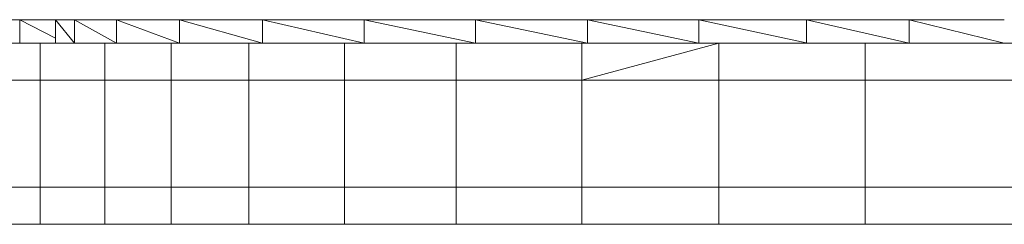
# Model space of a CAD drawing. Units: inches. Extents: x 10 to 3020, y 7 to 2135.
# Drawn here: x 637 to 724, y 1372 to 1390 of the extents above; entities that cross this region are included whole.
import ezdxf

# ---------------------------------------------------------------- set-up
doc = ezdxf.new("R2010")
doc.units = ezdxf.units.IN
doc.header["$MEASUREMENT"] = 0

# ---------------------------------------------------------------- blocks, each defined once
blk = doc.blocks.new('1027_DWG-671923-Level 1')
at = {"lineweight": 9}
for p, q in [((-215.377, 205.01), (-218.755, 205.01)), ((-212.222, 205.01), (-215.377, 205.01)), ((-212.222, 203.396), (-215.377, 205.01)), ((-215.377, 205.01), (-215.377, 202.952)), ((-210.549, 205.01), (-212.222, 205.01)), ((-212.222, 205.01), (-212.222, 202.952)), ((-212.222, 205.01), (-211.75, 205.01)), ((-210.549, 202.952), (-212.222, 205.01)), ((-206.862, 205.01), (-210.549, 205.01)), ((-206.862, 202.952), (-210.549, 205.01)), ((-210.549, 205.01), (-210.549, 202.952)), ((-201.293, 205.01), (-206.862, 205.01)), ((-201.293, 202.952), (-206.862, 205.01)), ((-206.862, 205.01), (-206.862, 202.952)), ((-193.975, 205.01), (-201.293, 205.01)), ((-193.975, 202.952), (-201.293, 205.01)), ((-201.293, 205.01), (-201.293, 202.952)), ((-185.039, 205.01), (-193.975, 205.01)), ((-185.039, 202.952), (-193.975, 205.01)), ((-193.975, 205.01), (-193.975, 202.952)), ((-175.236, 205.01), (-185.039, 205.01)), ((-175.236, 202.952), (-185.039, 205.01)), ((-185.039, 205.01), (-185.039, 202.952)), ((-180.413, 205.01), (-180.407, 205.01)), ((-165.351, 205.01), (-175.236, 205.01)), ((-165.351, 202.952), (-175.236, 205.01)), ((-175.236, 205.01), (-175.236, 202.952)), ((-155.566, 205.01), (-165.351, 205.01)), ((-155.566, 202.952), (-165.351, 205.01)), ((-165.351, 205.01), (-165.351, 202.952)), ((-146.065, 205.01), (-155.566, 205.01)), ((-146.103, 202.961), (-155.566, 205.01)), ((-155.566, 205.01), (-155.566, 202.952)), ((-137.029, 205.01), (-146.065, 205.01)), ((-137.029, 202.952), (-146.065, 205.01)), ((-146.065, 205.01), (-146.065, 202.952)), ((-128.642, 205.01), (-137.029, 205.01)), ((-128.642, 202.952), (-137.029, 205.01)), ((-137.029, 205.01), (-137.029, 202.952)), ((-219.22, 202.952), (-213.559, 202.952)), ((-213.559, 202.952), (-207.876, 202.952)), ((-213.559, 199.682), (-213.559, 202.952)), ((-207.876, 202.952), (-202.036, 202.952)), ((-207.876, 199.682), (-207.876, 202.952)), ((-202.036, 202.952), (-195.204, 202.952)), ((-202.036, 199.682), (-202.036, 202.952)), ((-195.204, 202.952), (-186.766, 202.952)), ((-195.204, 199.682), (-195.204, 202.952)), ((-186.766, 202.952), (-176.921, 202.952)), ((-186.766, 199.682), (-186.766, 202.952)), ((-176.921, 202.952), (-165.866, 202.952)), ((-176.921, 199.682), (-176.921, 202.952)), ((-165.866, 202.952), (-153.797, 202.952)), ((-165.866, 199.682), (-165.866, 202.952)), ((-165.866, 199.682), (-153.797, 202.952)), ((-153.797, 202.952), (-140.913, 202.952)), ((-153.797, 199.682), (-153.797, 202.952)), ((-140.913, 202.952), (-127.411, 202.952)), ((-140.913, 199.682), (-140.913, 202.952)), ((-213.559, 199.682), (-219.22, 199.682)), ((-207.876, 199.682), (-213.559, 199.682)), ((-213.559, 199.682), (-213.559, 190.273)), ((-202.036, 199.682), (-207.876, 199.682)), ((-207.876, 199.682), (-207.876, 190.273)), ((-195.204, 199.682), (-202.036, 199.682)), ((-202.036, 199.682), (-202.036, 190.273)), ((-186.766, 199.682), (-195.204, 199.682)), ((-195.204, 199.682), (-195.204, 190.273)), ((-176.921, 199.682), (-186.766, 199.682)), ((-186.766, 199.682), (-186.766, 190.273)), ((-165.866, 199.682), (-176.921, 199.682)), ((-176.921, 199.682), (-176.921, 190.273)), ((-153.797, 199.682), (-165.866, 199.682)), ((-165.866, 199.682), (-165.865, 190.273)), ((-140.913, 199.682), (-153.797, 199.682)), ((-153.797, 199.682), (-153.797, 190.273)), ((-127.411, 199.682), (-140.913, 199.682)), ((-140.913, 199.682), (-140.913, 190.273)), ((-213.559, 190.273), (-219.22, 190.273)), ((-207.876, 190.273), (-213.559, 190.273)), ((-213.559, 190.273), (-213.559, 187.003)), ((-202.036, 190.273), (-207.876, 190.273)), ((-207.876, 190.273), (-207.876, 187.003)), ((-195.204, 190.273), (-202.036, 190.273)), ((-202.036, 190.273), (-202.036, 187.003)), ((-186.766, 190.273), (-195.204, 190.273)), ((-195.204, 190.273), (-195.204, 187.003)), ((-176.921, 190.273), (-186.766, 190.273)), ((-186.766, 190.273), (-186.766, 187.003)), ((-165.865, 190.273), (-176.921, 190.273)), ((-176.921, 190.273), (-176.921, 187.003)), ((-153.797, 190.273), (-165.865, 190.273)), ((-165.865, 190.273), (-165.865, 187.003)), ((-140.913, 190.273), (-153.797, 190.273)), ((-153.797, 190.273), (-153.797, 187.003)), ((-127.411, 190.273), (-140.913, 190.273)), ((-140.913, 190.273), (-140.913, 187.003)), ((-219.22, 187.003), (-213.559, 187.003)), ((-213.559, 187.003), (-207.876, 187.003)), ((-207.876, 187.003), (-202.036, 187.003)), ((-202.036, 187.003), (-195.204, 187.003)), ((-195.204, 187.003), (-186.766, 187.003)), ((-186.766, 187.003), (-176.921, 187.003)), ((-176.921, 187.003), (-165.865, 187.003)), ((-165.865, 187.003), (-153.797, 187.003)), ((-153.797, 187.003), (-140.913, 187.003)), ((-140.913, 187.003), (-127.411, 187.003))]:
    blk.add_line(p, q, dxfattribs=at)

msp = doc.modelspace()

# ---------------------------------------------------------------- block references
at = {"lineweight": 9}
msp.add_blockref('1027_DWG-671923-Level 1', (852.637, 1185.35), dxfattribs=at)

doc.saveas('drawing.dxf')
